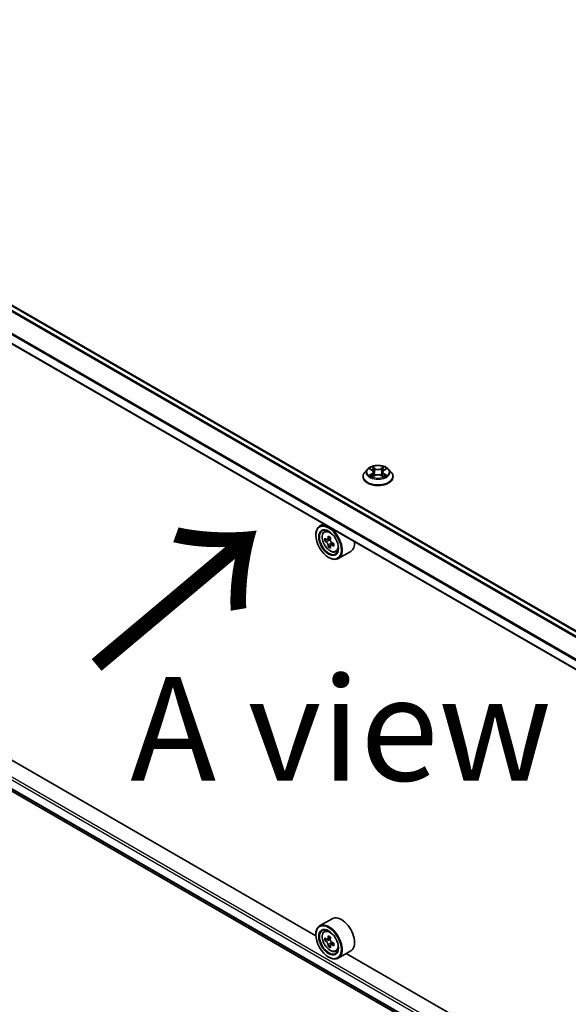
# Model space of a CAD drawing. Units: millimetres. Extents: x 36 to 11240, y 20 to 2127.
# Drawn here: x 131 to 164, y 538 to 598 of the extents above; entities that cross this region are included whole.
import ezdxf

# ---------------------------------------------------------------- set-up
doc = ezdxf.new("R2010")
doc.units = ezdxf.units.MM
doc.header["$LTSCALE"] = 2.5
doc.layers.get('Defpoints').update_dxf_attribs({"lineweight": 25})
for name, color, linetype, lineweight in [('Dimension (ISO)', 7, 'Continuous', 18), ('Symbol (ISO)', 7, 'Continuous', 18), ('Visible (ISO)', 7, 'Continuous', 35), ('Visible Narrow (ISO)', 7, 'Continuous', 25)]:
    doc.layers.add(name, color=color, linetype=linetype, lineweight=lineweight)
doc.styles.add('Note Text (TK)', font='MS PGothic.ttf')
doc.dimstyles.new('Default - Method 1b (TK)', dxfattribs={"dimscale": 2.5, "dimtxt": 2.5, "dimasz": 2.5, "dimexe": 1, "dimexo": 1.5, "dimgap": 1, "dimtad": 1, "dimdsep": 46, "dimtxsty": 'Note Text (TK)', "dimblk": 'OPEN', "dimcen": 0.09, "dimdle": 5, "dimclrd": 100, "dimclre": 100, "dimclrt": 7, "dimadec": 1, "dimazin": 1, "dimtfac": 1, "dimtmove": 0, "dimatfit": 3, "dimldrblk": 'OPEN', "dimfxl": 1, "dimtolj": 1, "dimlwd": -1, "dimlwe": -1, "dimarcsym": 0})

# ---------------------------------------------------------------- blocks, each defined once
blk = doc.blocks.new('_Open')
at = {"color": 0, "linetype": 'ByBlock', "lineweight": -2}
for p, q in [((-1, 0.1667), (0, 0)), ((-1, -0.1667), (0, 0)), ((0, 0), (-1, 0))]:
    blk.add_line(p, q, dxfattribs=at)
blk = doc.blocks.new('*D22')
at = {"layer": 'Defpoints', "color": 0}
for p in [(96.308, 571.987), (208.091, 510.292), (177.06, 492.376)]:
    blk.add_point(p, dxfattribs=at)
at = {"layer": 'Dimension (ISO)', "color": 100}
for p, q in [((92.569, 569.829), (65.909, 554.437)), ((73.797, 552.722), (171.663, 495.529)), ((204.352, 508.133), (174.567, 490.937))]:
    blk.add_line(p, q, dxfattribs=at)
at = {"layer": 'Dimension (ISO)', "color": 100, "xscale": 6.25, "yscale": 6.25, "zscale": 6.25}
for p, rotation in [((68.401, 555.876), 149.6981328138406), ((177.06, 492.376), 329.6981328138406)]:
    blk.add_blockref('_Open', p, dxfattribs=dict(at, rotation=rotation))
at = {"layer": 'Dimension (ISO)', "color": 7, "insert": (120.321, 531.383), "char_height": 6.25, "attachment_point": 4, "rotation": 329.69813, "style": 'Note Text (TK)'}
blk.add_mtext('\\A1;{\\Q29.698;\\W0.819;\\H0.816x;500}', dxfattribs=at)

msp = doc.modelspace()

# ---------------------------------------------------------------- linework, layer by layer
at = {"layer": 'Visible (ISO)'}
for p, q in [((199.6963, 540.4031), (100.3284, 597.7732)), ((198.8291, 538.5695), (99.4833, 595.9268)), ((151.6351, 570.648), (151.4801, 570.475)), ((151.7872, 570.6668), (151.92, 570.5874)), ((152.0019, 570.4782), (152.0275, 570.2396)), ((152.55, 570.4782), (152.5244, 570.2396)), ((152.6319, 570.5874), (152.7647, 570.6668)), ((152.9168, 570.648), (153.0718, 570.475)), ((151.3697, 570.199), (151.3697, 570.2094)), ((151.9447, 570.1934), (152.0829, 570.2704)), ((152.469, 570.2704), (152.6072, 570.1934)), ((153.1822, 570.199), (153.1822, 570.2094)), ((100.0058, 568.6387), (198.8291, 511.583)), ((148.5214, 542.488), (103.2958, 568.5991)), ((148.9911, 567.3435), (148.7524, 567.2057)), ((149.0295, 566.874), (149.1337, 566.9655)), ((148.5194, 566.6651), (148.5194, 566.6907)), ((149.195, 566.4013), (149.0641, 566.3258)), ((149.4081, 566.5156), (149.2214, 566.4078)), ((149.2562, 566.4279), (149.3508, 566.3733)), ((149.4022, 566.0425), (149.2713, 565.967)), ((149.6077, 566.1699), (149.4209, 566.0621)), ((149.4558, 566.1915), (149.4558, 566.0822)), ((149.7287, 565.6629), (149.8601, 565.7074)), ((150.6287, 565.6909), (149.8774, 565.2571)), ((149.2928, 565.3256), (149.3149, 565.3128)), ((149.5037, 543.5273), (148.7524, 543.0935)), ((148.5194, 542.553), (148.5194, 542.5785)), ((149.0295, 542.7618), (149.1337, 542.8534)), ((149.195, 542.2892), (149.0641, 542.2136)), ((149.4081, 542.4035), (149.2214, 542.2956)), ((149.2562, 542.3158), (149.3508, 542.2611)), ((149.4022, 541.9304), (149.2713, 541.8548)), ((149.6077, 542.0578), (149.4209, 541.9499)), ((149.4558, 542.0793), (149.4558, 541.9701)), ((149.7287, 541.5507), (149.8601, 541.5952)), ((150.6287, 541.5787), (149.8774, 541.1449)), ((195.5882, 515.314), (150.3626, 541.425)), ((149.2928, 541.2134), (149.3149, 541.2007))]:
    msp.add_line(p, q, dxfattribs=at)
for centre, major_axis, start_param, end_param in [((149.3149, 566.2314), (0.5625, -0.9743), 5.4977871, 10.2101761), ((149.3149, 566.2314), (0.4062, -0.7036), 2.375245, 7.049533), ((150.6457, 567.3187), (-1.1194, -1.9389), 5.4541541, 5.5414202), ((150.9219, 567.2389), (-2.2706, 0), 0.6124987, 0.6768001), ((150.9219, 567.0794), (2.2706, 0), 3.7540914, 3.8183927), ((150.8529, 567.199), (-1.1353, -1.9664), 5.3248877, 5.3891891), ((150.9219, 567.4781), (-2.2388, 0), 0.7417651, 0.8290312), ((149.3508, 566.2521), (0.0742, -0.1286), 1.7950624, 2.3561945), ((150.991, 567.1193), (1.1353, 1.9664), 2.1832951, 2.2475964), ((149.3508, 566.2521), (0.0742, -0.1286), 0.7853982, 1.3465303), ((150.9219, 567.2389), (-2.2706, 0), 0.8939962, 0.9582976), ((150.0662, 566.6651), (0.5625, -0.9743), 0, 0.8481438), ((150.8529, 567.199), (-1.1353, -1.9664), 5.6063852, 5.6706866), ((150.9219, 566.8402), (2.2388, 0), 3.8833577, 3.9706239), ((150.991, 567.1193), (1.1353, 1.9664), 2.4647926, 2.5290939), ((150.9219, 567.0794), (2.2706, 0), 4.0355889, 4.0998903), ((151.1982, 566.9997), (1.1194, 1.9389), 2.3125614, 2.3998276), ((150.0662, 542.553), (0.5625, -0.9743), 0, 3.1415927), ((149.3149, 542.1192), (0.5625, -0.9743), 5.4977871, 10.2101761), ((149.3149, 542.1192), (0.4062, -0.7036), 2.375245, 7.049533), ((150.8529, 543.0869), (-1.1353, -1.9664), 5.3248877, 5.3891891), ((150.9219, 543.366), (-2.2388, 0), 0.7417651, 0.8290312), ((150.6457, 543.2065), (-1.1194, -1.9389), 5.4541541, 5.5414202), ((150.9219, 543.1268), (-2.2706, 0), 0.6124987, 0.6768001), ((150.9219, 542.9673), (2.2706, 0), 3.7540914, 3.8183927), ((150.8529, 543.0869), (-1.1353, -1.9664), 5.6063852, 5.6706866), ((150.9219, 542.7281), (2.2388, 0), 3.8833577, 3.9706239), ((149.3508, 542.1399), (0.0742, -0.1286), 1.7950624, 2.3561945), ((150.991, 543.0071), (1.1353, 1.9664), 2.1832951, 2.2475964), ((150.991, 543.0071), (1.1353, 1.9664), 2.4647926, 2.5290939), ((149.3508, 542.1399), (0.0742, -0.1286), 0.7853982, 1.3465303), ((150.9219, 543.1268), (-2.2706, 0), 0.8939962, 0.9582976), ((150.9219, 542.9673), (2.2706, 0), 4.0355889, 4.0998903), ((151.1982, 542.8875), (1.1194, 1.9389), 2.3125614, 2.3998276)]:
    msp.add_ellipse(centre, major_axis=major_axis, ratio=0.5773503, start_param=start_param, end_param=end_param, dxfattribs=at)
for centre, major_axis in [((149.2928, 566.2186), (-0.5469, 0.9472)), ((149.2928, 566.2186), (0.4219, -0.7307)), ((149.2928, 542.1065), (-0.5469, 0.9472)), ((149.2928, 542.1065), (0.4219, -0.7307))]:
    msp.add_ellipse(centre, major_axis=major_axis, ratio=0.5773503, dxfattribs=at)
for points, knots in [([(151.4801, 570.475), (151.4661, 570.4595), (151.4533, 570.4433), (151.4302, 570.4101), (151.4199, 570.393), (151.402, 570.358), (151.3944, 570.34), (151.3822, 570.3035), (151.3775, 570.2849), (151.3713, 570.2473), (151.3697, 570.2284), (151.3697, 570.2094)], [3.4494242, 3.4494242, 3.4494242, 3.4494242, 3.54493753, 3.54493753, 3.64045085, 3.64045085, 3.73596417, 3.73596417, 3.83147749, 3.83147749, 3.92699082, 3.92699082, 3.92699082, 3.92699082]), ([(152.9168, 570.648), (152.8785, 570.6908), (152.8298, 570.7283), (152.7149, 570.7929), (152.6479, 570.8195), (152.5043, 570.8583), (152.4276, 570.8706), (152.2722, 570.88), (152.1935, 570.8772), (152.0411, 570.857), (151.9676, 570.8395), (151.8324, 570.7907), (151.7708, 570.7594), (151.6871, 570.6995), (151.6591, 570.6748), (151.6351, 570.648)], [1.2629648, 1.2629648, 1.2629648, 1.2629648, 1.5839777, 1.5839777, 1.9184063, 1.9184063, 2.2514838, 2.2514838, 2.5827972, 2.5827972, 2.9145331, 2.9145331, 3.2485111, 3.2485111, 3.4494242, 3.4494242, 3.4494242, 3.4494242]), ([(152.0019, 570.4782), (152.001, 570.4866), (151.999, 570.4951), (151.9932, 570.5115), (151.9893, 570.5195), (151.9797, 570.5349), (151.974, 570.5423), (151.9611, 570.5565), (151.9538, 570.5632), (151.9379, 570.5759), (151.9293, 570.5819), (151.92, 570.5874)], [0.84730152, 0.84730152, 0.84730152, 0.84730152, 0.98850982, 0.98850982, 1.12971813, 1.12971813, 1.27092643, 1.27092643, 1.41213473, 1.41213473, 1.55334303, 1.55334303, 1.55334303, 1.55334303]), ([(152.6319, 570.5874), (152.6226, 570.5819), (152.614, 570.5759), (152.5981, 570.5632), (152.5908, 570.5565), (152.5779, 570.5423), (152.5722, 570.5349), (152.5626, 570.5195), (152.5587, 570.5115), (152.5529, 570.4951), (152.5509, 570.4866), (152.55, 570.4782)], [3.15904595, 3.15904595, 3.15904595, 3.15904595, 3.30025425, 3.30025425, 3.44146255, 3.44146255, 3.58267086, 3.58267086, 3.72387916, 3.72387916, 3.86508746, 3.86508746, 3.86508746, 3.86508746]), ([(153.1822, 570.2094), (153.1822, 570.2284), (153.1806, 570.2473), (153.1744, 570.2849), (153.1697, 570.3035), (153.1575, 570.34), (153.1499, 570.358), (153.132, 570.393), (153.1217, 570.4101), (153.0986, 570.4433), (153.0858, 570.4595), (153.0718, 570.475)], [0.78539816, 0.78539816, 0.78539816, 0.78539816, 0.88091149, 0.88091149, 0.97642481, 0.97642481, 1.07193813, 1.07193813, 1.16745145, 1.16745145, 1.26296478, 1.26296478, 1.26296478, 1.26296478]), ([(151.3697, 570.199), (151.3697, 570.1432), (151.3844, 570.0874), (151.4416, 569.9806), (151.485, 569.9298), (151.5971, 569.8377), (151.6667, 569.7967), (151.8242, 569.7298), (151.9121, 569.704), (152.097, 569.67), (152.1938, 569.6618), (152.387, 569.6636), (152.4833, 569.6736), (152.6659, 569.711), (152.7522, 569.7383), (152.9062, 569.8081), (152.974, 569.8506), (153.0832, 569.947), (153.125, 570.0009), (153.1715, 570.1038), (153.1822, 570.1514), (153.1822, 570.199)], [3.9269908, 3.9269908, 3.9269908, 3.9269908, 4.2267014, 4.2267014, 4.5391124, 4.5391124, 4.8636054, 4.8636054, 5.1893334, 5.1893334, 5.5140838, 5.5140838, 5.8384387, 5.8384387, 6.1632728, 6.1632728, 6.4890702, 6.4890702, 6.8129852, 6.8129852, 7.0685835, 7.0685835, 7.0685835, 7.0685835]), ([(151.8473, 570.2601), (151.8529, 570.2554), (151.8591, 570.2507), (151.8722, 570.2413), (151.8792, 570.2366), (151.8941, 570.2273), (151.902, 570.2227), (151.9186, 570.2138), (151.9273, 570.2094), (151.9417, 570.2026), (151.9471, 570.2002), (151.9526, 570.1978)], [4.53490148, 4.53490148, 4.53490148, 4.53490148, 4.60505141, 4.60505141, 4.67520135, 4.67520135, 4.74535128, 4.74535128, 4.81550122, 4.81550122, 4.85637589, 4.85637589, 4.85637589, 4.85637589]), ([(152.469, 570.2704), (152.4481, 570.2821), (152.4244, 570.2917), (152.3734, 570.3063), (152.3461, 570.3113), (152.2902, 570.3163), (152.2617, 570.3163), (152.2058, 570.3113), (152.1785, 570.3063), (152.1275, 570.2917), (152.1038, 570.2821), (152.0829, 570.2704)], [1.5882496, 1.5882496, 1.5882496, 1.5882496, 1.8954276, 1.8954276, 2.2026055, 2.2026055, 2.5097835, 2.5097835, 2.8169614, 2.8169614, 3.1241394, 3.1241394, 3.1241394, 3.1241394]), ([(152.5993, 570.1978), (152.6048, 570.2002), (152.6102, 570.2026), (152.6246, 570.2094), (152.6333, 570.2138), (152.6499, 570.2227), (152.6578, 570.2273), (152.6727, 570.2366), (152.6797, 570.2413), (152.6928, 570.2507), (152.699, 570.2554), (152.7046, 570.2601)], [6.13919839, 6.13919839, 6.13919839, 6.13919839, 6.18007307, 6.18007307, 6.250223, 6.250223, 6.32037294, 6.32037294, 6.39052288, 6.39052288, 6.46067281, 6.46067281, 6.46067281, 6.46067281]), ([(149.0295, 566.874), (148.996, 566.8445), (148.9692, 566.8069), (148.9283, 566.7162), (148.9158, 566.6619), (148.9071, 566.5413), (148.9121, 566.4744), (148.9393, 566.3373), (148.9616, 566.267), (149.0208, 566.1302), (149.0576, 566.0637), (149.1422, 565.9406), (149.1899, 565.884), (149.2922, 565.7858), (149.3469, 565.7444), (149.4587, 565.6818), (149.516, 565.6605), (149.6258, 565.6433), (149.6786, 565.6463), (149.7274, 565.6625), (149.7281, 565.6627), (149.7287, 565.6629)], [2.4711378, 2.4711378, 2.4711378, 2.4711378, 2.749634, 2.749634, 3.0614528, 3.0614528, 3.3950878, 3.3950878, 3.7294293, 3.7294293, 4.0615117, 4.0615117, 4.3933663, 4.3933663, 4.7271971, 4.7271971, 5.0619213, 5.0619213, 5.3786181, 5.3786181, 5.3828439, 5.3828439, 5.3828439, 5.3828439]), ([(149.1519, 566.4179), (149.1636, 566.4095), (149.1764, 566.4037), (149.2006, 566.4001), (149.212, 566.4024), (149.2307, 566.4132), (149.2392, 566.4224), (149.2515, 566.4471), (149.2554, 566.4625), (149.2568, 566.4785)], [0, 0, 0, 0, 0.017936943, 0.017936943, 0.035873886, 0.035873886, 0.053810829, 0.053810829, 0.071747772, 0.071747772, 0.071747772, 0.071747772]), ([(149.2568, 566.0766), (149.2554, 566.091), (149.2515, 566.108), (149.2392, 566.1431), (149.2307, 566.1612), (149.212, 566.1935), (149.2006, 566.2099), (149.1764, 566.2382), (149.1636, 566.25), (149.1519, 566.2584)], [0, 0, 0, 0, 0.017936943, 0.017936943, 0.035873886, 0.035873886, 0.053810829, 0.053810829, 0.071747772, 0.071747772, 0.071747772, 0.071747772]), ([(149.3949, 566.3988), (149.3935, 566.3828), (149.3949, 566.3643), (149.4039, 566.3273), (149.4116, 566.3088), (149.4303, 566.2764), (149.4425, 566.2605), (149.47, 566.2341), (149.4853, 566.2237), (149.4999, 566.217)], [0, 0, 0, 0, 0.017936943, 0.017936943, 0.035873886, 0.035873886, 0.053810829, 0.053810829, 0.071747772, 0.071747772, 0.071747772, 0.071747772]), ([(149.4999, 566.0575), (149.4853, 566.0642), (149.47, 566.0686), (149.4425, 566.0702), (149.4303, 566.0675), (149.4116, 566.0567), (149.4039, 566.048), (149.3949, 566.0252), (149.3935, 566.0112), (149.3949, 565.9969)], [0, 0, 0, 0, 0.017936943, 0.017936943, 0.035873886, 0.035873886, 0.053810829, 0.053810829, 0.071747772, 0.071747772, 0.071747772, 0.071747772]), ([(149.0295, 542.7618), (148.996, 542.7323), (148.9692, 542.6947), (148.9283, 542.604), (148.9158, 542.5497), (148.9071, 542.4291), (148.9121, 542.3623), (148.9393, 542.2251), (148.9616, 542.1548), (149.0208, 542.0181), (149.0576, 541.9516), (149.1422, 541.8284), (149.1899, 541.7718), (149.2922, 541.6737), (149.3469, 541.6323), (149.4587, 541.5696), (149.516, 541.5483), (149.6258, 541.5312), (149.6786, 541.5341), (149.7274, 541.5503), (149.7281, 541.5505), (149.7287, 541.5507)], [2.4711378, 2.4711378, 2.4711378, 2.4711378, 2.749634, 2.749634, 3.0614528, 3.0614528, 3.3950878, 3.3950878, 3.7294293, 3.7294293, 4.0615117, 4.0615117, 4.3933663, 4.3933663, 4.7271971, 4.7271971, 5.0619213, 5.0619213, 5.3786181, 5.3786181, 5.3828439, 5.3828439, 5.3828439, 5.3828439]), ([(149.1519, 542.3057), (149.1636, 542.2973), (149.1764, 542.2915), (149.2006, 542.288), (149.212, 542.2903), (149.2307, 542.301), (149.2392, 542.3103), (149.2515, 542.3349), (149.2554, 542.3503), (149.2568, 542.3663)], [0, 0, 0, 0, 0.017936943, 0.017936943, 0.035873886, 0.035873886, 0.053810829, 0.053810829, 0.071747772, 0.071747772, 0.071747772, 0.071747772]), ([(149.2568, 541.9645), (149.2554, 541.9788), (149.2515, 541.9958), (149.2392, 542.0309), (149.2307, 542.049), (149.212, 542.0814), (149.2006, 542.0978), (149.1764, 542.126), (149.1636, 542.1378), (149.1519, 542.1463)], [0, 0, 0, 0, 0.017936943, 0.017936943, 0.035873886, 0.035873886, 0.053810829, 0.053810829, 0.071747772, 0.071747772, 0.071747772, 0.071747772]), ([(149.3949, 542.2866), (149.3935, 542.2706), (149.3949, 542.2522), (149.4039, 542.2152), (149.4116, 542.1966), (149.4303, 542.1642), (149.4425, 542.1483), (149.47, 542.122), (149.4853, 542.1116), (149.4999, 542.1048)], [0, 0, 0, 0, 0.017936943, 0.017936943, 0.035873886, 0.035873886, 0.053810829, 0.053810829, 0.071747772, 0.071747772, 0.071747772, 0.071747772]), ([(149.4999, 541.9453), (149.4853, 541.9521), (149.47, 541.9564), (149.4425, 541.9581), (149.4303, 541.9553), (149.4116, 541.9445), (149.4039, 541.9358), (149.3949, 541.913), (149.3935, 541.8991), (149.3949, 541.8847)], [0, 0, 0, 0, 0.017936943, 0.017936943, 0.035873886, 0.035873886, 0.053810829, 0.053810829, 0.071747772, 0.071747772, 0.071747772, 0.071747772])]:
    msp.add_open_spline(points, degree=3, knots=knots, dxfattribs=at)
at = {"layer": 'Visible Narrow (ISO)'}
for p, q in [((100.2815, 597.7686), (199.6688, 540.3872)), ((100.0031, 597.5894), (199.3745, 540.2173)), ((199.4244, 540.2461), (100.037, 597.6274)), ((99.4639, 596.5126), (198.8291, 539.144)), ((198.8324, 539.1866), (99.4742, 596.5512)), ((198.8291, 538.6012), (99.4639, 595.9697)), ((151.7427, 570.6879), (151.912, 570.5868)), ((151.912, 570.3727), (151.7427, 570.2715)), ((152.0905, 570.6899), (151.9153, 570.7876)), ((151.9695, 570.7332), (152.0797, 570.6717)), ((152.0797, 570.6717), (152.0639, 570.4505)), ((152.6366, 570.7876), (152.4614, 570.6899)), ((152.4722, 570.6717), (152.5824, 570.7332)), ((152.4722, 570.6717), (152.488, 570.4505)), ((152.6399, 570.5868), (152.8092, 570.6879)), ((152.8092, 570.2715), (152.6399, 570.3727)), ((151.8168, 570.2912), (151.9232, 570.3548)), ((151.9153, 570.1718), (152.0905, 570.2696)), ((151.9232, 570.3548), (151.9341, 570.2062)), ((152.4614, 570.2696), (152.6366, 570.1718)), ((152.6287, 570.3548), (152.6178, 570.2062)), ((152.6287, 570.3548), (152.7351, 570.2912)), ((99.4639, 569.6377), (198.8291, 512.2691)), ((198.8291, 512.4222), (99.5302, 569.7525)), ((198.8291, 511.7263), (99.4639, 569.0948)), ((99.4742, 569.0681), (198.8291, 511.7054)), ((198.8291, 511.5833), (100.0031, 568.6405)), ((149.1519, 566.2584), (149.3508, 566.3733)), ((149.2568, 566.4785), (149.3723, 566.5452)), ((149.4558, 566.1915), (149.2568, 566.0766)), ((149.6154, 566.1242), (149.4999, 566.0575)), ((149.1519, 542.1463), (149.3508, 542.2611)), ((149.2568, 542.3663), (149.3723, 542.433)), ((149.4558, 542.0793), (149.2568, 541.9645)), ((149.6154, 542.012), (149.4999, 541.9453))]:
    msp.add_line(p, q, dxfattribs=at)
for centre, major_axis, ratio, start_param, end_param in [((152.2759, 570.2372), (-0.8962, 0), 0.5773503, 5.8056187, 9.9023446), ((152.2759, 570.4565), (-0.7216, 0), 0.5773503, 5.8056187, 9.9023446), ((152.2759, 570.4797), (-0.6438, 0), 0.5773503, 5.3071026, 5.6884717), ((152.2759, 570.4088), (0.5038, 0), 0.5773503, 2.1762943, 2.4206222), ((151.912, 570.574), (0.008, 0.0134), 0.5873385, 0, 0.7942785), ((151.7199, 570.4797), (0.2669, 0), 0.5773503, 5.5152404, 7.0511302), ((151.912, 570.3599), (0.008, -0.0134), 0.5873385, 0.8637843, 2.3473142), ((151.7199, 570.4681), (0.2825, 0), 0.5773503, 5.5152404, 6.3450887), ((151.9587, 570.7278), (-0.0128, -0.009), 0.1849737, 1.043317, 2.4384992), ((151.9972, 570.647), (-0.0151, -0.0042), 0.2229178, 3.8515805, 5.2070037), ((152.0531, 570.4451), (-0.0151, -0.0042), 0.2228845, 3.8515738, 5.2026198), ((152.0905, 570.6771), (-0.0076, -0.0136), 0.5671862, 3.9184152, 5.401945), ((152.2759, 570.7891), (0.2825, 0), 0.5773503, 3.9444441, 5.4803339), ((152.2759, 570.8007), (-0.2669, 0), 0.5773503, 0.8028515, 2.3387412), ((152.4614, 570.6771), (0.0076, -0.0136), 0.5671862, 0.8812403, 2.3647701), ((152.4988, 570.4451), (-0.0151, 0.0042), 0.2228845, 4.2221582, 5.5732041), ((152.832, 570.4797), (-0.2669, 0), 0.5773503, 5.5152404, 7.0511302), ((152.5547, 570.647), (-0.0151, 0.0042), 0.2229178, 4.2177743, 5.5731974), ((152.832, 570.4681), (-0.2825, 0), 0.5773503, 6.221282, 7.0511302), ((152.2759, 570.4088), (0.5038, 0), 0.5773503, 0.7209705, 0.9652983), ((152.5932, 570.7278), (-0.0128, 0.009), 0.1849737, 0.7030935, 2.0982756), ((152.6399, 570.3599), (-0.008, -0.0134), 0.5873385, 3.9358711, 5.419401), ((152.6399, 570.574), (-0.008, 0.0134), 0.5873385, 5.4889069, 6.2831853), ((152.2759, 570.4797), (-0.6438, 0), 0.5773503, 3.7363063, 4.1176753), ((152.2759, 570.2094), (-0.9063, 0), 0.5773503, 0, 3.1415927), ((152.2759, 570.199), (0.9063, 0), 0.5773503, 3.1415927, 6.2831853), ((152.2759, 570.4797), (0.6438, 0), 0.5773503, 3.7363063, 4.1176753), ((151.8279, 570.286), (-0.003, -0.0153), 0.7797536, 4.5269049, 5.922087), ((151.8732, 570.2536), (-0.0133, -0.0082), 0.7297361, 5.1634453, 5.7754826), ((152.0905, 570.2568), (-0.0076, 0.0136), 0.5671862, 5.5063628, 6.2831853), ((152.2759, 570.1587), (0.2669, 0), 0.5773503, 0.8028515, 2.3387412), ((152.4614, 570.2568), (0.0076, 0.0136), 0.5671862, 0, 0.7768225), ((152.2759, 570.4797), (0.6438, 0), 0.5773503, 5.3071026, 5.6884717), ((152.6787, 570.2536), (-0.0133, 0.0082), 0.7297361, 3.6492954, 4.2613326), ((152.7239, 570.286), (0.003, -0.0153), 0.7797536, 0.3610983, 1.7562804), ((149.4195, 566.2917), (-0.3519, 0.6096), 0.5773503, 5.8594015, 6.3981286), ((149.4195, 566.2917), (0.3519, -0.6096), 0.5773503, 6.168242, 6.7069691), ((149.4195, 542.1796), (-0.3519, 0.6096), 0.5773503, 5.8594015, 6.3981286), ((149.4195, 542.1796), (0.3519, -0.6096), 0.5773503, 6.168242, 6.7069691)]:
    msp.add_ellipse(centre, major_axis=major_axis, ratio=ratio, start_param=start_param, end_param=end_param, dxfattribs=at)
for centre, major_axis in [((152.2759, 570.4797), (0.6692, 0)), ((149.3843, 566.2714), (0.3302, -0.5719)), ((149.3843, 542.1592), (0.3302, -0.5719))]:
    msp.add_ellipse(centre, major_axis=major_axis, ratio=0.5773503, dxfattribs=at)
for points, knots in [([(151.8175, 570.6487), (151.815, 570.6515), (151.8123, 570.6542), (151.8027, 570.6626), (151.7952, 570.6677), (151.7805, 570.6756), (151.7732, 570.6788), (151.7582, 570.6842), (151.7504, 570.6863), (151.7427, 570.6879)], [0.001908258, 0.001908258, 0.001908258, 0.001908258, 0.005934038, 0.005934038, 0.0154285, 0.0154285, 0.023744988, 0.023744988, 0.032394303, 0.032394303, 0.032394303, 0.032394303]), ([(151.7427, 570.6879), (151.7497, 570.6853), (151.7568, 570.6823), (151.7706, 570.676), (151.7773, 570.6725), (151.7849, 570.6682), (151.7861, 570.6675), (151.7872, 570.6668)], [-0.032394303, -0.032394303, -0.032394303, -0.032394303, -0.023744988, -0.023744988, -0.0154285, -0.0154285, -0.013913302, -0.013913302, -0.013913302, -0.013913302]), ([(151.9695, 570.7332), (151.9644, 570.7382), (151.9595, 570.7433), (151.9469, 570.7564), (151.9395, 570.7642), (151.9265, 570.7772), (151.9209, 570.7826), (151.9153, 570.7876)], [-0.032055974, -0.032055974, -0.032055974, -0.032055974, -0.02365019, -0.02365019, -0.010200936, -0.010200936, 0.000338329, 0.000338329, 0.000338329, 0.000338329]), ([(151.9153, 570.7876), (151.9187, 570.7821), (151.9222, 570.7759), (151.9306, 570.7603), (151.9356, 570.7507), (151.9451, 570.7342), (151.9491, 570.7276), (151.9537, 570.7212)], [-0.000338329, -0.000338329, -0.000338329, -0.000338329, 0.010200936, 0.010200936, 0.02365019, 0.02365019, 0.032055974, 0.032055974, 0.032055974, 0.032055974]), ([(151.9537, 570.7212), (151.9616, 570.7104), (151.9687, 570.6986), (151.9807, 570.6739), (151.9856, 570.661), (151.9892, 570.648)], [-0.028982846, -0.028982846, -0.028982846, -0.028982846, -0.014585063, -0.014585063, 0, 0, 0, 0]), ([(152.008, 570.6524), (152.004, 570.6667), (151.9987, 570.6809), (151.9857, 570.7081), (151.978, 570.7211), (151.9695, 570.7332)], [0, 0, 0, 0, 0.014585063, 0.014585063, 0.028982846, 0.028982846, 0.028982846, 0.028982846]), ([(151.9892, 570.648), (151.9985, 570.6143), (152.0079, 570.5807), (152.0265, 570.5134), (152.0359, 570.4798), (152.0452, 570.4461)], [-0.068779854, -0.068779854, -0.068779854, -0.068779854, -0.034389927, -0.034389927, 0, 0, 0, 0]), ([(152.0639, 570.4505), (152.0546, 570.4841), (152.0453, 570.5178), (152.0266, 570.5851), (152.0173, 570.6187), (152.008, 570.6524)], [0, 0, 0, 0, 0.034389927, 0.034389927, 0.068779854, 0.068779854, 0.068779854, 0.068779854]), ([(152.0452, 570.4461), (152.0586, 570.398), (152.0739, 570.3508), (152.0947, 570.2964), (152.098, 570.2881), (152.1013, 570.2798)], [-0.098241255, -0.098241255, -0.098241255, -0.098241255, -0.049120627, -0.049120627, -0.040233478, -0.040233478, -0.040233478, -0.040233478]), ([(152.1162, 570.2863), (152.1132, 570.2942), (152.1102, 570.3022), (152.0909, 570.356), (152.0765, 570.4028), (152.0639, 570.4505)], [0.040586257, 0.040586257, 0.040586257, 0.040586257, 0.049120627, 0.049120627, 0.098241255, 0.098241255, 0.098241255, 0.098241255]), ([(152.488, 570.4505), (152.4754, 570.4028), (152.461, 570.356), (152.4417, 570.3022), (152.4387, 570.2942), (152.4357, 570.2863)], [0, 0, 0, 0, 0.049120627, 0.049120627, 0.057654997, 0.057654997, 0.057654997, 0.057654997]), ([(152.4506, 570.2798), (152.4539, 570.2881), (152.4572, 570.2964), (152.478, 570.3508), (152.4933, 570.398), (152.5067, 570.4461)], [-0.058007777, -0.058007777, -0.058007777, -0.058007777, -0.049120627, -0.049120627, 0, 0, 0, 0]), ([(152.5439, 570.6524), (152.5346, 570.6187), (152.5253, 570.5851), (152.5066, 570.5178), (152.4973, 570.4841), (152.488, 570.4505)], [0, 0, 0, 0, 0.034389927, 0.034389927, 0.068779854, 0.068779854, 0.068779854, 0.068779854]), ([(152.5067, 570.4461), (152.516, 570.4798), (152.5254, 570.5134), (152.544, 570.5807), (152.5534, 570.6143), (152.5627, 570.648)], [-0.068779854, -0.068779854, -0.068779854, -0.068779854, -0.034389927, -0.034389927, 0, 0, 0, 0]), ([(152.5824, 570.7332), (152.5738, 570.7211), (152.5661, 570.708), (152.5532, 570.6807), (152.5479, 570.6666), (152.5439, 570.6524)], [0, 0, 0, 0, 0.014491423, 0.014491423, 0.028982846, 0.028982846, 0.028982846, 0.028982846]), ([(152.5627, 570.648), (152.5663, 570.6609), (152.5712, 570.6737), (152.5831, 570.6984), (152.5902, 570.7103), (152.5982, 570.7212)], [-0.028982846, -0.028982846, -0.028982846, -0.028982846, -0.014491423, -0.014491423, 0, 0, 0, 0]), ([(152.6366, 570.7876), (152.632, 570.7835), (152.6274, 570.7791), (152.6182, 570.7701), (152.6137, 570.7655), (152.6038, 570.7552), (152.5985, 570.7496), (152.5895, 570.7403), (152.586, 570.7367), (152.5824, 570.7332)], [-0.032394303, -0.032394303, -0.032394303, -0.032394303, -0.023744988, -0.023744988, -0.0154285, -0.0154285, -0.005934038, -0.005934038, 0, 0, 0, 0]), ([(152.5982, 570.7212), (152.6014, 570.7257), (152.6044, 570.7303), (152.6115, 570.7421), (152.6154, 570.7492), (152.6221, 570.7618), (152.6251, 570.7675), (152.6309, 570.7781), (152.6338, 570.7831), (152.6366, 570.7876)], [0, 0, 0, 0, 0.005934038, 0.005934038, 0.0154285, 0.0154285, 0.023744988, 0.023744988, 0.032394303, 0.032394303, 0.032394303, 0.032394303]), ([(152.8092, 570.6879), (152.7998, 570.6859), (152.7903, 570.6832), (152.7692, 570.6749), (152.758, 570.6689), (152.743, 570.6574), (152.7385, 570.6533), (152.7344, 570.6487)], [-0.000338329, -0.000338329, -0.000338329, -0.000338329, 0.010200936, 0.010200936, 0.02365019, 0.02365019, 0.030147716, 0.030147716, 0.030147716, 0.030147716]), ([(152.7647, 570.6668), (152.7708, 570.6704), (152.7771, 570.6738), (152.7919, 570.681), (152.8006, 570.6847), (152.8092, 570.6879)], [-0.018142672, -0.018142672, -0.018142672, -0.018142672, -0.010200936, -0.010200936, 0.000338329, 0.000338329, 0.000338329, 0.000338329]), ([(151.8168, 570.2912), (151.8115, 570.2902), (151.8057, 570.2891), (151.7898, 570.2857), (151.7793, 570.2832), (151.7599, 570.2775), (151.7513, 570.2747), (151.7427, 570.2715)], [-0.032055974, -0.032055974, -0.032055974, -0.032055974, -0.02365019, -0.02365019, -0.010200936, -0.010200936, 0.000338329, 0.000338329, 0.000338329, 0.000338329]), ([(151.7427, 570.2715), (151.7521, 570.2735), (151.7616, 570.2747), (151.7827, 570.2761), (151.7939, 570.2759), (151.8103, 570.2743), (151.8161, 570.2734), (151.8209, 570.2725)], [-0.000338329, -0.000338329, -0.000338329, -0.000338329, 0.010200936, 0.010200936, 0.02365019, 0.02365019, 0.032055974, 0.032055974, 0.032055974, 0.032055974]), ([(151.862, 570.2587), (151.8565, 570.2675), (151.8498, 570.2748), (151.8345, 570.2857), (151.826, 570.2893), (151.8168, 570.2912)], [0, 0, 0, 0, 0.014585063, 0.014585063, 0.028982846, 0.028982846, 0.028982846, 0.028982846]), ([(151.8209, 570.2725), (151.8292, 570.2709), (151.8369, 570.2677), (151.8449, 570.262), (151.8461, 570.261), (151.8473, 570.2601)], [-0.028982846, -0.028982846, -0.028982846, -0.028982846, -0.014585063, -0.014585063, -0.012042017, -0.012042017, -0.012042017, -0.012042017]), ([(151.9499, 570.1963), (151.9481, 570.1964), (151.9464, 570.1963), (151.9404, 570.1957), (151.9365, 570.1941), (151.9297, 570.1897), (151.9268, 570.187), (151.921, 570.1803), (151.9181, 570.1763), (151.9153, 570.1718)], [0.002440164, 0.002440164, 0.002440164, 0.002440164, 0.005934038, 0.005934038, 0.0154285, 0.0154285, 0.023744988, 0.023744988, 0.032394303, 0.032394303, 0.032394303, 0.032394303]), ([(151.9153, 570.1718), (151.9199, 570.1759), (151.9245, 570.1797), (151.9337, 570.1866), (151.9382, 570.1896), (151.9434, 570.1927), (151.944, 570.193), (151.9447, 570.1934)], [-0.032394303, -0.032394303, -0.032394303, -0.032394303, -0.023744988, -0.023744988, -0.0154285, -0.0154285, -0.014299664, -0.014299664, -0.014299664, -0.014299664]), ([(152.6366, 570.1718), (152.6332, 570.1773), (152.6297, 570.182), (152.6213, 570.1907), (152.6163, 570.1941), (152.6079, 570.1962), (152.6051, 570.1965), (152.602, 570.1963)], [-0.000338329, -0.000338329, -0.000338329, -0.000338329, 0.010200936, 0.010200936, 0.02365019, 0.02365019, 0.02961581, 0.02961581, 0.02961581, 0.02961581]), ([(152.6072, 570.1934), (152.6114, 570.191), (152.6156, 570.1884), (152.6254, 570.1814), (152.631, 570.1768), (152.6366, 570.1718)], [-0.01775631, -0.01775631, -0.01775631, -0.01775631, -0.010200936, -0.010200936, 0.000338329, 0.000338329, 0.000338329, 0.000338329]), ([(152.7351, 570.2912), (152.7259, 570.2893), (152.7173, 570.2856), (152.702, 570.2747), (152.6953, 570.2675), (152.6899, 570.2587)], [0, 0, 0, 0, 0.014491423, 0.014491423, 0.028982846, 0.028982846, 0.028982846, 0.028982846]), ([(152.7046, 570.2601), (152.7057, 570.261), (152.7069, 570.2619), (152.7149, 570.2676), (152.7227, 570.2709), (152.731, 570.2725)], [-0.016940829, -0.016940829, -0.016940829, -0.016940829, -0.014491423, -0.014491423, 0, 0, 0, 0]), ([(152.731, 570.2725), (152.7344, 570.2731), (152.7383, 570.2738), (152.7492, 570.2751), (152.7567, 570.2757), (152.7714, 570.2759), (152.7787, 570.2756), (152.7937, 570.2743), (152.8015, 570.2731), (152.8092, 570.2715)], [0, 0, 0, 0, 0.005934038, 0.005934038, 0.0154285, 0.0154285, 0.023744988, 0.023744988, 0.032394303, 0.032394303, 0.032394303, 0.032394303]), ([(152.8092, 570.2715), (152.8021, 570.2741), (152.7951, 570.2765), (152.7813, 570.2807), (152.7746, 570.2825), (152.7608, 570.286), (152.7537, 570.2875), (152.7428, 570.2897), (152.7388, 570.2905), (152.7351, 570.2912)], [-0.032394303, -0.032394303, -0.032394303, -0.032394303, -0.023744988, -0.023744988, -0.0154285, -0.0154285, -0.005934038, -0.005934038, 0, 0, 0, 0])]:
    msp.add_open_spline(points, degree=3, knots=knots, dxfattribs=at)
for points in [[(151.8732, 570.2407), (151.8695, 570.2467), (151.8657, 570.2527), (151.862, 570.2587)], [(152.6899, 570.2587), (152.6862, 570.2527), (152.6824, 570.2467), (152.6787, 570.2407)]]:
    msp.add_open_spline(points, degree=3, dxfattribs=at)

# ---------------------------------------------------------------- texts
at = {"layer": 'Symbol (ISO)', "color": 7, "insert": (134.987, 558.3453), "char_height": 10, "attachment_point": 4, "rotation": 40, "line_spacing_factor": 1.5, "style": 'Note Text (TK)'}
msp.add_mtext('\\fMS PGothic|b0|i0;{\\H10.0000;→}', dxfattribs=at)
at = {"layer": 'Symbol (ISO)', "color": 7, "insert": (150.0386, 554.9804), "char_height": 6.25, "attachment_point": 5, "line_spacing_factor": 1.5, "style": 'Note Text (TK)'}
msp.add_mtext('\\fＭＳ Ｐゴシック|b0|i0;A view', dxfattribs=at)

# ---------------------------------------------------------------- dimensions: what is measured, and where the dimension line sits
at = {"layer": 'Dimension (ISO)', "color": 100}
dim = msp.add_linear_dim(base=(177.0596, 492.3759), p1=(96.3075, 571.9873), p2=(208.091, 510.2919), angle=149.698133, text='{\\Q29.698;\\W0.819;\\H0.816x;500}', dimstyle='Default - Method 1b (TK)', override={"dimgap": 1, "dimdec": 0, "dimlfac": 0.4, "dimtol": 0, "dimlim": 0, "dimtp": 0, "dimtm": 0, "dimtdec": 0, "dimtofl": 0, "dimatfit": 1}, dxfattribs=at)
dim.commit()
dim.dimension.update_dxf_attribs({"geometry": '*D22', "text_midpoint": (122.7304, 524.1258), "dimtype": 160})

doc.saveas('drawing.dxf')
